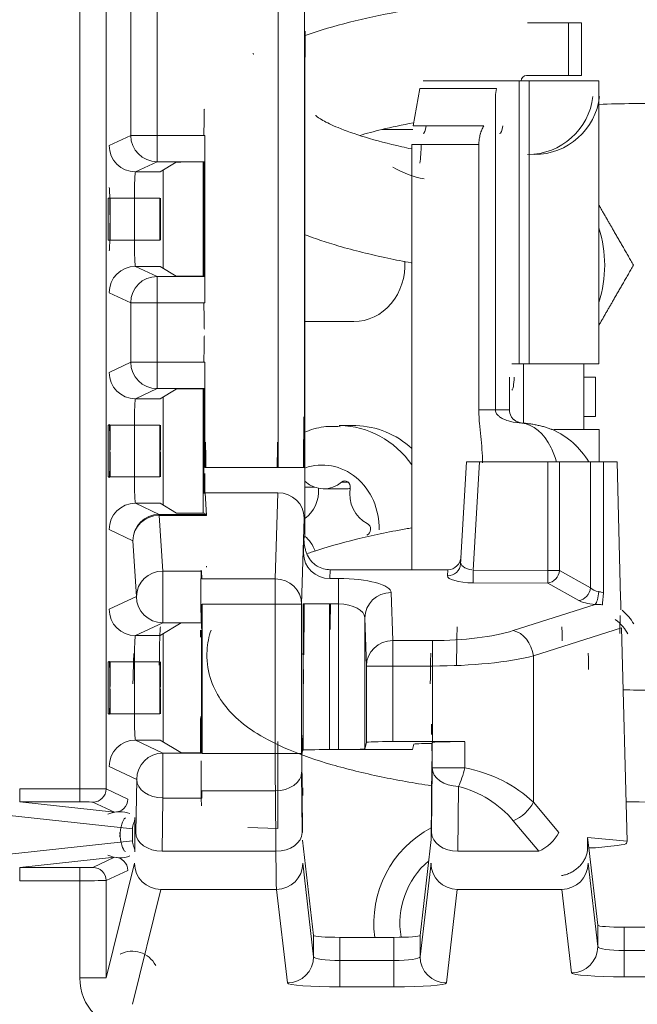
# Model space of a CAD drawing. Units: millimetres. Extents: x -35 to 436, y 6 to 341.
# Drawn here: x 109 to 114, y 178 to 185 of the extents above; entities that cross this region are included whole.
import ezdxf

# ---------------------------------------------------------------- set-up
doc = ezdxf.new("R2010")
doc.units = ezdxf.units.MM
doc.layers.add('1', color=7, linetype='Continuous', true_color=0xffffff)

msp = doc.modelspace()

# ---------------------------------------------------------------- linework, layer by layer
at = {"layer": '1', "color": 155, "linetype": 'Continuous', "lineweight": 13}
for p, q in [((109.7267, 179.3271), (109.7267, 186.6665)), ((109.9267, 186.6665), (109.9267, 179.3262)), ((110.1137, 184.2923), (110.1137, 185.4506)), ((110.3137, 185.4506), (110.3137, 184.2923)), ((111.2353, 181.7689), (111.2353, 185.4506)), ((111.4353, 185.4506), (111.4353, 181.7689)), ((113.4423, 184.7471), (113.4423, 185.1471)), ((113.0678, 182.5561), (113.0678, 184.7061)), ((113.1422, 182.5561), (113.1422, 184.7061)), ((112.894, 184.6475), (112.3117, 184.6475)), ((112.8862, 184.6029), (112.8862, 182.2061)), ((112.2624, 184.3647), (112.7981, 184.3647)), ((109.9498, 184.2151), (110.1137, 184.2923)), ((110.1137, 184.2923), (110.3137, 184.2923)), ((110.3137, 184.0923), (110.3137, 184.2923)), ((110.3137, 184.2923), (110.6777, 184.2923)), ((112.7611, 184.2233), (112.2522, 184.2233)), ((110.3137, 184.0923), (110.1497, 184.0151)), ((110.6743, 184.0923), (110.3137, 184.0923)), ((110.1424, 183.8151), (109.9424, 183.8151)), ((109.9424, 183.4971), (109.9424, 183.8151)), ((110.1424, 183.8151), (110.1424, 183.4971)), ((110.3353, 183.8151), (110.1424, 183.8151)), ((109.9424, 183.4971), (110.1424, 183.4971)), ((110.1424, 183.4971), (110.3353, 183.4971)), ((110.1497, 183.2971), (110.3137, 183.2199)), ((110.3137, 183.2199), (110.6743, 183.2199)), ((110.3137, 183.0199), (110.3137, 183.2199)), ((110.1137, 183.0199), (109.9498, 183.0971)), ((110.3137, 183.0199), (110.1137, 183.0199)), ((110.1137, 182.5683), (110.1137, 183.0199)), ((110.6777, 183.0199), (110.3137, 183.0199)), ((110.3137, 183.0199), (110.3137, 182.5683)), ((110.1137, 182.5683), (109.9498, 182.4911)), ((110.1137, 182.5683), (110.3137, 182.5683)), ((110.3137, 182.5683), (110.3137, 182.3683)), ((110.3137, 182.5683), (110.6777, 182.5683)), ((113.6478, 182.4561), (113.5588, 182.4561)), ((110.3137, 182.3683), (110.1497, 182.2911)), ((110.6743, 182.3683), (110.3137, 182.3683)), ((112.7611, 182.2061), (112.8862, 182.2061)), ((112.8862, 182.2061), (112.9928, 182.2061)), ((113.5588, 182.1561), (113.6478, 182.1561)), ((109.9424, 182.0911), (110.1424, 182.0911)), ((109.9424, 181.6971), (109.9424, 182.0911)), ((110.1424, 182.0911), (110.1424, 181.6971)), ((110.3353, 182.0911), (110.1424, 182.0911)), ((110.6777, 181.7689), (111.2328, 181.7689)), ((111.2328, 181.7689), (111.2353, 181.7689)), ((111.4353, 181.7689), (111.2353, 181.7689)), ((112.7661, 181.8111), (112.7186, 180.9882)), ((113.2855, 180.9869), (113.2856, 181.8111)), ((113.3751, 181.8111), (113.375, 180.9868)), ((113.6104, 180.8537), (113.6104, 181.8111)), ((113.7095, 181.8111), (113.7095, 180.8165)), ((109.9424, 181.6971), (110.1424, 181.6971)), ((110.1424, 181.6971), (110.3353, 181.6971)), ((111.437, 181.6181), (111.5139, 181.6181)), ((111.7669, 181.6579), (111.7173, 181.6579)), ((111.2328, 181.5767), (110.6803, 181.5767)), ((111.2129, 180.9226), (111.2328, 181.5767)), ((110.1497, 181.4971), (110.3302, 181.4122)), ((110.3302, 181.4122), (110.6898, 181.4122)), ((110.3302, 181.4044), (110.3302, 181.4122)), ((110.6907, 181.4044), (110.3302, 181.4044)), ((110.3302, 181.4044), (110.3574, 180.981)), ((111.4327, 181.3846), (111.4129, 180.7304)), ((109.9498, 181.2971), (110.1302, 181.2122)), ((110.1575, 180.7889), (110.1302, 181.2122)), ((111.6296, 180.9922), (111.6274, 180.9247)), ((112.5222, 180.9451), (112.5249, 180.9922)), ((110.3574, 180.5889), (110.3574, 180.981)), ((110.3574, 180.981), (110.6517, 180.981)), ((110.6552, 180.9226), (111.2129, 180.9226)), ((111.2129, 180.7304), (111.2129, 180.9226)), ((111.6274, 180.9247), (111.6941, 180.9247)), ((111.6941, 180.7316), (111.6941, 180.9247)), ((112.7186, 180.9882), (113.2855, 180.9869)), ((113.375, 180.9868), (113.6104, 180.8537)), ((113.2846, 180.8902), (112.7177, 180.8916)), ((113.52, 180.7571), (113.2846, 180.8902)), ((109.9498, 180.6911), (110.1575, 180.7889)), ((112.0941, 180.8185), (112.106, 180.4531)), ((111.2129, 180.7304), (110.6577, 180.7304)), ((111.4129, 180.7304), (111.2129, 180.7304)), ((111.2129, 179.5941), (111.2129, 180.7304)), ((111.4129, 180.7304), (111.4129, 179.5941)), ((111.4248, 180.7316), (111.6248, 180.7316)), ((111.4248, 179.6214), (111.4248, 180.7316)), ((113.0223, 180.5297), (113.6452, 180.7286)), ((111.8941, 180.6253), (111.8941, 179.6318)), ((111.906, 180.26), (111.8941, 180.6253)), ((110.3574, 180.5889), (110.1497, 180.4911)), ((110.6507, 180.5889), (110.3574, 180.5889)), ((113.8461, 180.5507), (113.1755, 180.3365)), ((112.106, 180.26), (112.106, 180.4531)), ((112.106, 180.4531), (112.4095, 180.4531)), ((112.4095, 180.26), (112.4095, 180.4531)), ((113.1755, 180.3365), (113.1755, 179.2255)), ((110.1424, 180.2911), (109.9424, 180.2911)), ((109.9424, 180.2911), (109.9424, 179.8971)), ((110.1424, 180.2911), (110.1424, 179.8971)), ((110.3353, 180.2911), (110.1424, 180.2911)), ((112.106, 180.26), (111.906, 180.26)), ((111.906, 179.6794), (111.906, 180.26)), ((112.106, 180.26), (112.106, 179.6863)), ((112.4095, 180.26), (112.106, 180.26)), ((112.4095, 179.6863), (112.4095, 180.26)), ((109.9424, 179.8971), (110.1424, 179.8971)), ((110.1424, 179.8971), (110.3353, 179.8971)), ((110.1497, 179.6971), (110.3591, 179.5986)), ((112.4058, 179.4868), (112.4058, 179.6785)), ((112.6548, 179.6852), (112.6548, 179.4868)), ((110.3591, 179.5986), (110.6523, 179.5986)), ((110.3591, 179.5986), (110.3591, 179.2571)), ((110.6577, 179.5941), (111.2129, 179.5941)), ((111.4129, 179.5941), (111.2129, 179.5941)), ((111.4129, 179.5941), (111.4147, 179.5941)), ((110.1591, 179.3986), (109.9498, 179.4971)), ((111.4134, 179.4527), (111.4174, 178.9942)), ((112.4015, 178.9942), (112.4058, 179.4868)), ((112.4058, 179.4868), (112.6548, 179.4868)), ((110.1516, 178.9942), (110.1591, 179.3986)), ((112.6058, 179.3454), (112.6015, 178.8528)), ((109.2694, 179.3271), (109.2694, 179.2271)), ((109.2694, 179.3271), (109.7267, 179.3271)), ((109.7267, 179.3271), (109.7267, 179.2271)), ((109.9267, 179.3262), (110.0912, 179.2488)), ((111.2134, 179.3113), (110.6557, 179.3113)), ((111.2175, 178.8528), (111.2134, 179.3113)), ((109.7267, 179.2271), (109.2694, 179.2271)), ((109.9912, 179.1488), (109.8267, 179.2262)), ((110.3591, 179.2571), (110.3516, 178.8528)), ((110.6547, 179.2571), (110.3591, 179.2571)), ((113.1755, 179.2255), (113.3695, 178.9942)), ((110.1267, 179.0233), (109.1686, 179.1272)), ((113.2163, 178.8528), (113.0223, 179.0841)), ((109.1686, 178.8287), (110.1267, 178.9326)), ((110.3516, 178.8528), (111.2175, 178.8528)), ((112.6015, 178.8528), (113.2163, 178.8528)), ((109.8267, 178.7297), (109.9912, 178.8071)), ((109.9267, 177.8906), (110.1422, 178.7622)), ((111.4219, 178.7622), (111.5046, 178.0513)), ((112.3143, 178.0513), (112.3971, 178.7622)), ((113.5912, 178.7622), (113.665, 178.1278)), ((109.2694, 178.6288), (109.2694, 178.7288)), ((109.2694, 178.7288), (109.7267, 178.7288)), ((109.7267, 178.6288), (109.7267, 178.7288)), ((110.0912, 178.7071), (109.9267, 178.6297)), ((109.7267, 178.6288), (109.2694, 178.6288)), ((109.7267, 177.8906), (109.7267, 178.6288)), ((109.9267, 178.6297), (109.9267, 177.8906)), ((110.3422, 178.5627), (110.1263, 177.6894)), ((111.2219, 178.5627), (110.3422, 178.5627)), ((111.3046, 177.8519), (111.2219, 178.5627)), ((112.597, 178.5627), (112.5143, 177.8519)), ((113.3912, 178.5627), (112.597, 178.5627)), ((113.4651, 177.9284), (113.3912, 178.5627)), ((113.665, 178.1278), (113.665, 178.2902)), ((113.865, 178.2753), (113.865, 178.0981)), ((111.5046, 178.0513), (111.5046, 178.2132)), ((111.7046, 178.1983), (111.7046, 178.0216)), ((112.1143, 178.0216), (112.1143, 178.1983)), ((112.3143, 178.2132), (112.3143, 178.0513)), ((113.865, 178.0981), (114.6996, 178.0981)), ((113.865, 177.8986), (113.865, 178.0981)), ((111.7046, 178.0216), (112.1143, 178.0216)), ((111.7046, 178.0216), (111.7046, 177.8222)), ((112.1143, 177.8222), (112.1143, 178.0216)), ((109.7267, 177.8906), (109.9267, 177.8906)), ((114.6996, 177.8986), (113.865, 177.8986)), ((112.1143, 177.8222), (111.7046, 177.8222))]:
    msp.add_line(p, q, dxfattribs=at)
at = {"layer": '1', "color": 155, "linetype": 'Continuous', "lineweight": 18}
for p, q in [((113.1318, 185.1471), (113.1823, 185.1471)), ((113.4423, 185.1471), (113.1823, 185.1471)), ((113.4423, 185.1471), (113.541, 185.1471)), ((113.541, 185.1471), (113.541, 184.7471)), ((111.437, 185.0853), (111.437, 181.2502)), ((113.4423, 184.7471), (113.1223, 184.7471)), ((113.541, 184.7471), (113.4423, 184.7471)), ((112.3364, 184.7061), (112.9186, 184.7061)), ((113.0678, 184.7061), (112.9186, 184.7061)), ((113.0678, 184.7061), (113.1422, 184.7061)), ((113.0823, 184.7071), (113.0823, 184.7061)), ((113.674, 184.7061), (113.1422, 184.7061)), ((113.674, 184.7061), (113.674, 182.5561)), ((112.2624, 184.3647), (112.3117, 184.6475)), ((112.894, 184.6475), (112.8862, 184.6029)), ((110.6777, 183.0199), (110.6777, 184.2923)), ((112.2584, 184.3371), (112.0233, 184.3371)), ((112.2522, 184.2233), (112.2522, 182.2458)), ((112.7611, 182.2061), (112.7611, 184.2233)), ((110.4597, 184.0888), (110.3382, 184.0151)), ((110.6597, 184.0905), (110.6707, 184.0905)), ((110.6645, 184.0905), (110.6645, 183.2216)), ((110.6743, 184.0923), (110.6707, 184.0905)), ((110.6707, 184.0905), (110.6707, 183.2217)), ((110.1497, 184.0151), (110.3382, 184.0151)), ((110.3598, 183.2839), (110.3598, 184.0282)), ((110.3353, 183.4971), (110.3353, 183.8151)), ((110.3382, 183.2971), (110.1497, 183.2971)), ((110.3382, 183.2971), (110.4597, 183.2234)), ((110.6597, 183.2217), (110.6707, 183.2217)), ((110.6743, 183.2199), (110.6707, 183.2217)), ((111.437, 182.8771), (111.8097, 182.8771)), ((110.6777, 181.7689), (110.6777, 182.5683)), ((113.0678, 182.5561), (113.0109, 182.5561)), ((113.0678, 182.5561), (113.1422, 182.5561)), ((113.1, 182.1052), (113.1, 182.5561)), ((113.674, 182.5561), (113.1422, 182.5561)), ((112.9932, 182.4561), (112.9932, 182.2061)), ((113.6478, 182.2061), (113.6478, 182.4561)), ((110.4597, 182.3648), (110.3382, 182.2911)), ((110.6597, 182.3665), (110.6707, 182.3665)), ((110.6645, 182.3665), (110.6645, 181.4211)), ((110.6707, 182.3665), (110.6743, 182.3683)), ((110.6707, 182.3665), (110.6707, 181.572)), ((110.1497, 182.2911), (110.3382, 182.2911)), ((110.3598, 181.4841), (110.3598, 182.3041)), ((113.6478, 182.1561), (113.6478, 182.2061)), ((110.3353, 181.6971), (110.3353, 182.0911)), ((111.8097, 182.0871), (111.6978, 182.0871)), ((112.2522, 181.9664), (112.2522, 180.9922)), ((113.497, 181.9371), (113.5007, 181.9371)), ((112.622, 181.036), (112.6668, 181.8111)), ((112.6668, 181.8111), (112.7661, 181.8111)), ((113.2856, 181.8111), (112.7661, 181.8111)), ((113.2856, 181.8111), (113.3751, 181.8111)), ((113.3751, 181.8111), (113.6104, 181.8111)), ((113.6104, 181.8111), (113.7095, 181.8111)), ((113.7095, 181.8111), (113.8115, 181.8111)), ((113.8385, 180.7769), (113.8115, 181.8111)), ((111.5806, 181.6069), (111.7525, 181.6069)), ((110.6907, 181.4044), (110.6803, 181.5767)), ((110.3382, 181.4971), (110.1497, 181.4971)), ((110.3382, 181.4971), (110.4617, 181.4222)), ((110.6719, 181.4211), (110.5626, 181.4211)), ((110.6719, 181.4211), (110.6898, 181.4122)), ((111.4274, 181.1179), (111.4309, 181.2258)), ((111.437, 181.2502), (111.4309, 181.2258)), ((111.6296, 180.9922), (112.5249, 180.9922)), ((110.6517, 180.981), (110.6552, 180.9226)), ((110.6577, 179.5941), (110.6577, 180.7304)), ((110.4977, 180.5879), (110.3382, 180.4911)), ((110.5979, 180.5888), (110.6506, 180.5888)), ((110.6506, 180.5888), (110.6507, 180.5889)), ((113.8461, 180.5507), (113.8877, 178.93)), ((110.1497, 180.4911), (110.3382, 180.4911)), ((110.3598, 179.684), (110.3598, 180.5043)), ((110.6507, 179.6011), (110.6507, 180.5335)), ((110.3353, 179.8971), (110.3353, 180.2911)), ((110.3382, 179.6971), (110.1497, 179.6971)), ((110.3382, 179.6971), (110.4955, 179.6017)), ((111.2324, 179.6861), (111.2324, 179.0261)), ((111.906, 179.6794), (111.8941, 179.6318)), ((112.106, 179.6863), (112.4077, 179.6863)), ((112.266, 179.6654), (112.2558, 179.6248)), ((112.4058, 179.6785), (112.4041, 179.672)), ((112.4041, 179.6151), (112.4041, 179.672)), ((110.6507, 179.6011), (110.6509, 179.601)), ((110.6508, 179.5993), (110.6509, 179.601)), ((110.6508, 179.5993), (110.6523, 179.5986)), ((111.4146, 179.601), (111.4248, 179.6214)), ((111.4146, 179.601), (111.4147, 179.5941)), ((111.4147, 179.5941), (111.4199, 178.994)), ((111.6941, 179.6248), (111.6248, 179.6248)), ((112.2558, 179.6248), (111.6941, 179.6248)), ((112.3985, 178.9416), (112.4037, 179.5355)), ((110.6547, 179.2571), (110.6557, 179.3113)), ((109.2694, 179.2271), (109.9912, 179.1488)), ((110.1456, 179.1084), (110.1456, 178.8475)), ((110.1267, 179.0233), (110.1267, 178.9326)), ((111.2324, 179.0261), (111.0044, 179.034)), ((111.421, 178.936), (111.5046, 178.2132)), ((112.3143, 178.2132), (112.3985, 178.9416)), ((113.597, 178.8786), (113.588, 178.9569)), ((113.588, 178.9569), (113.588, 178.8867)), ((113.8877, 178.93), (113.588, 178.9569)), ((113.6473, 178.8786), (113.8124, 178.8965)), ((113.8877, 178.93), (113.8843, 178.9133)), ((113.665, 178.2902), (113.597, 178.8786)), ((113.597, 178.8786), (113.6473, 178.8786)), ((109.9912, 178.8071), (109.2694, 178.7288)), ((114.6996, 178.2753), (113.865, 178.2753)), ((111.7046, 178.1983), (112.1143, 178.1983))]:
    msp.add_line(p, q, dxfattribs=at)
for centre, radius, start, end in [((112.7823, 183.3061), 0.9353, 342.41794, 17.57982), ((112.7823, 178.3061), 0.82, 117.85066, 187.55566)]:
    msp.add_arc(centre, radius, start, end, dxfattribs=at)
at = {"layer": '1', "color": 155, "linetype": 'Continuous', "lineweight": 13}
for centre, radius, start, end in [((112.4095, 178.5698), 0.8, 40, 75.79575), ((112.7823, 178.3061), 0.6219, 130.33255, 189.92945)]:
    msp.add_arc(centre, radius, start, end, dxfattribs=at)
at = {"layer": '1', "color": 155, "linetype": 'Continuous', "lineweight": 18}
for centre, major_axis, ratio, start_param, end_param in [((111.4388, 185.0853), (0, 0.2), 0.008727, 3.232241, 4.712389), ((111.5661, 185.11), (0, 0.633), 0.866047, 1.88011, 1.898177), ((113.1223, 184.7071), (0, 0.04), 0.999914, 0, 1.570781), ((113.1318, 184.6471), (0, 0.5), 0.999914, 3.141593, 4.594038), ((113.1823, 184.6471), (0, 0.5), 0.999914, 3.141593, 4.594038), ((110.6742, 184.2923), (0, 0.2), 0.017455, 0.008727, 1.570796), ((112.3364, 184.5061), (0, 0.2), 0.174246, 3.141593, 3.926994), ((112.9186, 184.5061), (0, 0.2), 0.174246, 3.141593, 3.926991), ((112.2871, 184.2233), (0, 0.2), 0.174246, 3.926994, 4.712389), ((110.6597, 184.0888), (0.2, 0), 0.008727, 1.570796, 3.127201), ((112.2953, 184.5532), (-0.4752, 0.4752), 0.770822, 1.907852, 2.310365), ((110.3382, 183.8151), (0, 0.2), 0.014393, 3.150319, 4.712389), ((110.3382, 183.4971), (0, 0.2), 0.014393, 4.712389, 6.274459), ((111.8097, 183.3071), (0, -0.43), 0.902958, 0, 1.639029), ((110.6597, 183.2234), (0.2, 0), 0.008727, 3.155984, 4.712389), ((110.6742, 183.0199), (0, 0.2), 0.017455, 1.570796, 3.132866), ((110.6742, 182.5683), (0, 0.2), 0.017455, 0.008727, 1.570796), ((113.5544, 182.3071), (0, 0.37), 0.013115, 4.712389, 5.450762), ((113.0109, 182.4561), (0, 0.1), 0.176464, 3.141593, 4.712389), ((113.6482, 182.4561), (0, 0.1), 0.004392, 3.141593, 4.712389), ((110.6597, 182.3648), (0.2, 0), 0.008727, 1.570796, 3.127201), ((113.5544, 182.3071), (0, 0.37), 0.013115, 3.96685, 4.712389), ((113.0949, 182.2061), (0.1016, 0), 0.984051, 3.141593, 3.665191), ((113.6482, 182.1561), (0, 0.1), 0.004392, 4.712389, 6.283185), ((109.9498, 182.0911), (0, 0.4), 0.018541, 3.150319, 4.712389), ((110.3382, 182.0911), (0, 0.2), 0.014393, 3.150319, 4.712389), ((111.8097, 181.3071), (0, -0.78), 0.902958, 3.118196, 3.14166), ((111.8097, 181.3071), (0, -0.78), 0.902958, 2.462093, 3.118195), ((113.0787, 181.5069), (-0.5346, -0.2724), 0.999953, 3.201872, 3.826619), ((113.6774, 182.2061), (0, -0.6943), 0.004392, 4.930139, 5.317618), ((110.6812, 181.7689), (0, 0.2), 0.017455, 4.712389, 6.002714), ((110.3382, 181.6971), (0, 0.2), 0.014393, 4.712389, 6.274459), ((110.6742, 181.572), (0, 0.2), 0.017455, 4.712389, 5.567097), ((111.7421, 181.6218), (0, 0.0454), 0.902958, 4.539064, 6.933316), ((111.3168, 181.5931), (0, -0.25), 0.902958, 0.561916, 1.640785), ((111.5806, 181.8569), (0, -0.25), 0.902958, 5.612732, 6.933316), ((111.7525, 181.8569), (0, -0.25), 0.902958, 6.283176, 6.412801), ((112.0048, 181.5709), (0, -0.25), 0.902958, 4.539064, 5.860066), ((111.8941, 181.2987), (0, 0.0485), 0.902958, 3.517918, 5.860066), ((111.3051, 181.0433), (0, -0.25), 0.902958, 1.942343, 2.522185), ((112.5253, 181.0957), (0.006, 0.1034), 0.965818, 3.197304, 4.712389), ((110.6507, 180.7889), (0, 0.2), 0.017455, 0.008727, 2.861122), ((110.6897, 181.2122), (0, 0.2), 0.017455, 2.861122, 3.132866), ((111.6301, 181.1993), (0.0067, 0.207), 0.965892, 2.656819, 3.173041), ((110.6542, 180.7304), (0, 0.2), 0.017455, 1.570796, 2.861122), ((113.8396, 180.5975), (0.0065, 0.2079), 0.024913, 1.342707, 2.01453), ((110.6473, 180.5335), (0, 0.2), 0.017455, 1.570796, 1.85109), ((111.4224, 179.5599), (0, 0.8), 0.008727, 5.497787, 6.208347), ((110.3382, 180.2911), (0, 0.2), 0.014393, 3.150319, 4.712389), ((110.3382, 179.8971), (0, 0.2), 0.014393, 4.712389, 6.274459), ((110.6507, 179.5941), (0, 0.4), 0.017455, 0.785398, 1.570796), ((112.4025, 179.677), (0, 0.2), 0.008727, 0.785398, 1.256452), ((111.4147, 179.5941), (0, 0.2), 0.008727, 4.712389, 5.497787), ((112.106, 179.6793), (-0.2, 0), 0.034921, 4.712389, 6.274458), ((112.466, 179.6653), (-0.2, 0), 0.034921, 5.026733, 6.274458), ((112.6058, 179.6785), (-0.2, 0), 0.034921, 4.464478, 6.274458), ((112.4095, 179.6514), (-1, 0), 0.034921, 4.464478, 4.712389), ((110.6955, 179.6017), (0.2, 0), 0.012233, 3.161771, 4.487394), ((111.6248, 179.6213), (-0.2, 0), 0.017455, 4.712389, 6.274459), ((111.6941, 179.6318), (-0.2, 0), 0.034921, 1.570796, 3.132866), ((110.6523, 179.3986), (0, 0.2), 0.017455, 0.785398, 3.132866), ((111.4212, 179.1354), (0, 0.2), 0.008727, 5.497787, 6.207843), ((110.227, 179.0232), (0.0997, -0.0108), 0.996741, 2.8143, 3.249286), ((110.227, 178.9327), (-0.0997, -0.0108), 0.996741, 6.175492, 6.610478), ((113.4842, 178.9138), (0.4001, 0.0001), 0.075515, 5.674226, 6.267715), ((113.865, 178.2904), (0.2, 0), 0.075481, 3.150319, 4.712389), ((111.7046, 178.2134), (0.2, 0), 0.075481, 3.150319, 4.712389), ((112.1143, 178.2134), (0.2, 0), 0.075481, 4.712389, 6.274459)]:
    msp.add_ellipse(centre, major_axis=major_axis, ratio=ratio, start_param=start_param, end_param=end_param, dxfattribs=at)
at = {"layer": '1', "color": 155, "linetype": 'Continuous', "lineweight": 13}
for centre, major_axis, ratio, start_param, end_param in [((110.3137, 184.2923), (0.0852, -0.181), 0.99979, 4.272552, 5.843186), ((110.1497, 184.2151), (0.0852, -0.181), 0.99979, 4.272552, 5.843186), ((109.9498, 183.4971), (0, 0.4), 0.018541, 4.712389, 6.274459), ((109.9498, 183.8151), (0, 0.4), 0.018541, 3.150319, 4.712389), ((110.1497, 183.0971), (-0.0852, -0.181), 0.99979, 3.581592, 5.152226), ((110.3137, 183.0199), (-0.0852, -0.181), 0.99979, 3.581592, 5.152226), ((110.3137, 182.5683), (-0.0852, 0.181), 0.99979, 1.130959, 2.701593), ((110.1497, 182.4911), (-0.0852, 0.181), 0.99979, 1.130959, 2.701593), ((111.4318, 181.7689), (0, 0.4), 0.008727, 0.280471, 1.570796), ((109.9498, 181.6971), (0, 0.4), 0.018541, 4.712389, 6.274459), ((111.6978, 181.3071), (0, 0.78), 0.902958, 5.377099, 6.274123), ((111.2318, 181.7689), (0, 0.2), 0.017454, 0.280471, 1.570796), ((111.569, 181.3071), (0, -0.4803), 0.902958, 1.5474, 3.45101), ((111.2328, 181.3846), (0.1999, -0.0061), 0.960891, 0.031517, 1.599898), ((110.1497, 181.2971), (-0.0852, -0.181), 0.99979, 3.581592, 5.152226), ((110.3302, 181.2122), (-0.0852, -0.181), 0.99979, 3.581592, 5.152226), ((110.3302, 181.2122), (0.1996, 0.0128), 0.960773, 1.509036, 3.074701), ((111.6274, 181.1179), (-0.1999, 0.0065), 0.965892, 0.033706, 1.602244), ((112.5222, 181.0417), (-0.0998, 0.0058), 0.965818, 1.626508, 3.141593), ((112.7225, 181.0417), (-0.1004, 0.0103), 0.52616, 6.198776, 7.760874), ((110.3574, 180.7889), (-0.1996, -0.0128), 0.960773, 4.650629, 6.216293), ((111.2129, 180.7304), (0.1999, -0.0061), 0.960891, 0.031517, 1.599898), ((111.6941, 180.8176), (0.4, 0), 0.267949, 0.008727, 1.570796), ((112.7225, 180.9451), (-0.2004, 0.0009), 0.267381, 6.266557, 7.828656), ((112.7177, 180.9882), (-0.0002, -0.1), 0.008726, 0.26181, 1.571067), ((113.2846, 180.9868), (-0.0002, -0.1), 0.008726, 0.26181, 1.571067), ((113.2846, 180.9868), (-0.0492, -0.087), 0.878295, 0.572016, 2.031753), ((113.2847, 180.9868), (0.1, 0), 0.000252, 0.442611, 1.56207), ((113.52, 180.8537), (-0.0492, -0.087), 0.878295, 0.572016, 2.031753), ((113.7007, 180.8767), (0.1, 0), 0.535898, 3.58411, 4.430736), ((110.3574, 180.7889), (0.0852, -0.181), 0.99979, 4.272552, 5.843186), ((112.0941, 180.6253), (-0.1999, -0.0065), 0.965892, 4.680941, 6.249479), ((113.6452, 180.8252), (-0.0077, -0.0997), 0.277177, 0.272742, 1.592282), ((113.7182, 180.8165), (-0.014, -0.099), 0.086307, 4.724571, 5.892058), ((110.1497, 180.6911), (0.0852, -0.181), 0.99979, 4.272552, 5.843186), ((111.4283, 180.7316), (0, 0.4), 0.008727, 3.403392, 4.712389), ((111.6283, 180.7316), (0, 0.2), 0.017454, 3.403392, 4.712389), ((111.6941, 180.6244), (0.2, 0), 0.535898, 0.008727, 1.570796), ((113.7007, 180.7801), (0.2, 0), 0.267949, 3.58411, 4.430736), ((113.5539, 180.5091), (-0.4141, 0.1215), 0.694895, 3.772384, 4.134284), ((110.3411, 179.5599), (0, 1), 0.014833, 0.074839, 0.785398), ((112.5965, 179.5599), (0, 1), 0.006981, 0.074839, 0.785398), ((113.3917, 179.5599), (0, 1), 0.006981, 5.815881, 6.208347), ((113.5626, 180.5091), (-0.3415, 0.1025), 0.560763, 3.609287, 4.131323), ((112.4095, 180.6675), (0.8, 0), 0.267949, 4.712389, 5.585054), ((113.0223, 180.3365), (0.0608, -0.1905), 0.7504, 1.335606, 2.73926), ((112.106, 180.26), (-0.1999, -0.0065), 0.965892, 4.680941, 6.249479), ((110.1411, 179.5599), (0, 0.8), 0.018541, 0.074839, 0.785398), ((112.3965, 179.5599), (0, 0.8), 0.008727, 0.074839, 0.785398), ((112.4095, 180.4743), (1, 0), 0.214359, 4.712389, 5.585054), ((113.5917, 179.5599), (0, 0.8), 0.008727, 5.712467, 6.208347), ((109.9498, 179.8971), (0, 0.4), 0.018541, 4.712389, 6.274459), ((109.9498, 180.2911), (0, 0.4), 0.018541, 3.150319, 4.712389), ((110.1497, 179.4971), (-0.0852, -0.181), 0.99979, 3.581592, 5.152226), ((110.3591, 179.3986), (-0.0852, -0.181), 0.99979, 3.581592, 5.152226), ((111.2134, 179.4527), (0.2, 0.0017), 0.707093, 4.706218, 6.270844), ((112.6058, 179.4868), (0.2, -0.0017), 0.707093, 3.153934, 4.71856), ((112.6058, 179.4868), (-0.0491, -0.1939), 0.23831, 0.815522, 1.631044), ((112.4095, 178.7113), (1, 0), 0.8, 0.698132, 1.322885), ((110.3591, 179.3986), (-0.2, 0.0037), 0.707046, 0.026217, 1.583905), ((109.7267, 179.3262), (0.2, 0), 0.004363, 0.018539, 1.570796), ((109.8267, 179.3262), (-0.0426, -0.0905), 0.99979, 0.439999, 2.010634), ((109.7267, 179.2262), (0.1, 0), 0.008727, 0.018539, 1.570796), ((109.9912, 179.2488), (-0.0426, -0.0905), 0.99979, 0.439999, 2.010634), ((113.0223, 179.2255), (-0.1532, -0.1286), 0.60812, 1.098964, 2.197927), ((109.9912, 179.0488), (0.1576, 0.0443), 0.596319, 0.601719, 1.73683), ((110.0912, 178.9071), (-0.0092, 0.202), 0.29402, 0.153817, 1.284711), ((110.0912, 179.0488), (0.0092, 0.202), 0.29402, 1.856882, 2.987775), ((110.3516, 178.9942), (-0.2, 0.0037), 0.707046, 0.026217, 1.583905), ((111.2175, 178.9942), (0.2, 0.0017), 0.707093, 4.706218, 6.270844), ((112.6015, 178.9942), (0.2, -0.0017), 0.707093, 3.153934, 4.71856), ((113.2163, 178.9942), (-0.1532, -0.1286), 0.60812, 1.098964, 2.197927), ((109.9912, 178.9071), (-0.1576, 0.0443), 0.596319, 1.404763, 2.539873), ((109.9912, 178.7071), (-0.0426, 0.0905), 0.99979, 4.272552, 5.843186), ((110.3422, 178.7622), (-0.1942, 0.048), 0.997031, 0.243114, 1.812524), ((111.2219, 178.7622), (0.1987, 0.0231), 0.997163, 4.596845, 6.166988), ((112.597, 178.7622), (0.1987, -0.0231), 0.997163, 3.25779, 4.827933), ((113.3912, 178.7622), (-0.1987, -0.0231), 0.997163, 1.455252, 3.025396), ((109.7267, 178.7297), (0.1, 0), 0.008727, 4.712389, 6.264646), ((109.8267, 178.6297), (-0.0426, 0.0905), 0.99979, 4.272552, 5.843186), ((109.7267, 178.6297), (0.2, 0), 0.004363, 4.712389, 6.264646), ((110.1268, 177.8911), (-0.0484, 0.1959), 0.991153, 4.955503, 6.524913), ((113.4651, 178.1278), (0.1987, 0.0231), 0.997163, 4.596845, 6.166988), ((113.865, 178.1281), (0.2, 0), 0.149957, 3.150319, 4.712389), ((111.3046, 178.0513), (-0.1987, -0.0231), 0.997163, 1.455252, 3.025396), ((111.7046, 178.0516), (0.2, 0), 0.149957, 3.150319, 4.712389), ((112.1143, 178.0516), (0.2, 0), 0.149957, 4.712389, 6.274459), ((112.5143, 178.0513), (-0.1987, 0.0231), 0.997163, 0.116197, 1.686341), ((113.865, 177.9286), (0.4, 0), 0.074979, 3.150319, 4.712389), ((110.1268, 177.8911), (0.0963, 0.3895), 0.997031, 1.81391, 3.319297), ((111.7046, 177.8521), (0.4, 0), 0.074979, 3.150319, 4.712389), ((112.1143, 177.8521), (0.4, 0), 0.074979, 4.712389, 6.274459)]:
    msp.add_ellipse(centre, major_axis=major_axis, ratio=ratio, start_param=start_param, end_param=end_param, dxfattribs=at)
at = {"layer": '1', "color": 155, "linetype": 'Continuous', "lineweight": 18}
for points, knots in [([(112.7337, 185.3152), (112.689, 185.3103), (112.5002, 185.2884), (112.1831, 185.2415), (111.8106, 185.1647), (111.5717, 185.0965), (111.4526, 185.0545), (111.4331, 185.0474)], [0, 0, 0, 0, 0.086084, 0.367129, 0.651472, 0.941783, 1, 1, 1, 1]), ([(113.6726, 184.5282), (113.7589, 184.531), (113.9969, 184.5362), (114.3906, 184.534), (114.71, 184.5211), (114.8749, 184.5112), (114.8914, 184.5101)], [0, 0, 0, 0, 0.214647, 0.58649, 0.958669, 1, 1, 1, 1]), ([(112.2476, 184.1898), (112.2228, 184.1951), (112.0948, 184.2231), (111.8901, 184.2769), (111.6902, 184.3478), (111.5684, 184.4074), (111.5241, 184.4388), (111.519, 184.4443), (111.519, 184.4443)], [0, 0, 0, 0, 0.057978, 0.304408, 0.543632, 0.743285, 0.923256, 1, 1, 1, 1]), ([(111.8547, 184.2918), (111.9064, 184.3073), (112.0319, 184.341), (112.1779, 184.3722), (112.2633, 184.3884)], [0, 0, 0, 0, 0.450942, 1, 1, 1, 1]), ([(112.7981, 184.3647), (112.7929, 184.3555), (112.7879, 184.3455), (112.7812, 184.3295), (112.7791, 184.3239), (112.7761, 184.3153), (112.7751, 184.3124), (112.7733, 184.3064), (112.7724, 184.3034), (112.7682, 184.2883), (112.7656, 184.2759), (112.7634, 184.2597), (112.763, 184.2565), (112.7623, 184.2499), (112.762, 184.2466), (112.7614, 184.2366), (112.7611, 184.23), (112.7611, 184.2233)], [0, 0, 0, 0, 0.25, 0.25, 0.375, 0.375, 0.4375, 0.4375, 0.5, 0.5, 0.75, 0.75, 0.8125, 0.8125, 0.875, 0.875, 1, 1, 1, 1]), ([(111.4314, 183.5395), (111.5135, 183.5081), (111.7097, 183.4431), (111.9902, 183.3736), (112.1863, 183.3347), (112.2467, 183.3236)], [0, 0, 0, 0, 0.362887, 0.808467, 1, 1, 1, 1]), ([(112.2522, 182.2458), (112.2522, 182.2225), (112.2517, 182.1992), (112.251, 182.1643), (112.2507, 182.1527), (112.2503, 182.1294), (112.2502, 182.1178), (112.2502, 182.0945), (112.2503, 182.0828), (112.2507, 182.0595), (112.251, 182.0479), (112.2517, 182.013), (112.2522, 181.9897), (112.2522, 181.9664)], [0, 0, 0, 0, 0.25, 0.25, 0.375, 0.375, 0.5, 0.5, 0.625, 0.625, 0.75, 0.75, 1, 1, 1, 1]), ([(112.7891, 181.8043), (112.7891, 181.838), (112.7873, 181.8715), (112.782, 181.9384), (112.7784, 181.9718), (112.7713, 182.0386), (112.7678, 182.072), (112.764, 182.1222), (112.7629, 182.1389), (112.7615, 182.1725), (112.7611, 182.1893), (112.7611, 182.2061)], [0, 0, 0, 0, 0.25, 0.25, 0.5, 0.5, 0.75, 0.75, 0.875, 0.875, 1, 1, 1, 1]), ([(113.0884, 182.1065), (113.08, 182.1072), (113.072, 182.1089), (113.0622, 182.112), (113.0603, 182.1127), (113.0564, 182.1142), (113.0545, 182.115), (113.0489, 182.1175), (113.0452, 182.1194), (113.0382, 182.1236), (113.0348, 182.1259), (113.03, 182.1297), (113.0284, 182.131), (113.0252, 182.1337), (113.0237, 182.1351), (113.0192, 182.1394), (113.0165, 182.1425), (113.0113, 182.149), (113.009, 182.1525), (113.0069, 182.1561)], [0, 0, 0, 0, 0.25, 0.25, 0.3125, 0.3125, 0.375, 0.375, 0.5, 0.5, 0.625, 0.625, 0.6875, 0.6875, 0.75, 0.75, 0.875, 0.875, 1, 1, 1, 1]), ([(111.7052, 182.0779), (111.6632, 182.0824), (111.5714, 182.0826), (111.4816, 182.0561), (111.4339, 182.0358)], [0, 0, 0, 0, 0.44618, 1, 1, 1, 1]), ([(113.3203, 182.0561), (113.3202, 182.0561), (113.3198, 182.0563), (113.3187, 182.0567), (113.3183, 182.0568), (113.3174, 182.0572), (113.3168, 182.0574), (113.315, 182.0581), (113.3136, 182.0586), (113.3105, 182.0598), (113.3088, 182.0604), (113.3033, 182.0624), (113.2993, 182.0638), (113.2906, 182.0668), (113.286, 182.0684), (113.2766, 182.0715), (113.2718, 182.073), (113.2619, 182.076), (113.2569, 182.0775), (113.2467, 182.0804), (113.2415, 182.0818), (113.231, 182.0845), (113.2257, 182.0858), (113.2098, 182.0896), (113.1991, 182.0918), (113.1776, 182.0959), (113.1667, 182.0977), (113.1449, 182.1008), (113.1339, 182.1022), (113.1173, 182.1039), (113.1118, 182.1045), (113.1007, 182.1054), (113.0952, 182.1059), (113.0896, 182.1064)], [0, 0, 0, 0, 0.03125, 0.03125, 0.046875, 0.046875, 0.0625, 0.0625, 0.09375, 0.09375, 0.125, 0.125, 0.1875, 0.1875, 0.25, 0.25, 0.3125, 0.3125, 0.375, 0.375, 0.4375, 0.4375, 0.5, 0.5, 0.625, 0.625, 0.75, 0.75, 0.875, 0.875, 0.9375, 0.9375, 1, 1, 1, 1]), ([(113.3298, 182.0561), (113.33, 182.0561), (113.3306, 182.0561), (113.3319, 182.0561), (113.3325, 182.0561), (113.3337, 182.0561), (113.3343, 182.0561), (113.338, 182.0561), (113.3419, 182.0561), (113.3485, 182.0561), (113.3509, 182.0561), (113.3557, 182.0561), (113.3582, 182.0561), (113.3658, 182.0561), (113.3712, 182.0561), (113.3821, 182.0561), (113.3876, 182.0561), (113.3989, 182.0561), (113.4046, 182.0561), (113.4217, 182.0561), (113.4331, 182.0561), (113.4557, 182.0561), (113.4669, 182.0561), (113.4832, 182.0561), (113.4913, 182.0561), (113.5006, 182.0561), (113.5052, 182.0561), (113.5071, 182.0561), (113.5081, 182.0561), (113.5084, 182.0561), (113.509, 182.0561), (113.5296, 182.0561), (113.5487, 182.0561), (113.5829, 182.0561), (113.5983, 182.0561), (113.6185, 182.0561), (113.6248, 182.0561), (113.6334, 182.0561), (113.6362, 182.0561), (113.6415, 182.0561), (113.644, 182.0561), (113.6557, 182.0561), (113.6628, 182.0561), (113.6722, 182.0561), (113.6746, 182.0561), (113.6744, 182.0561)], [0, 0, 0, 0, 0.015625, 0.015625, 0.023438, 0.023438, 0.03125, 0.03125, 0.0625, 0.0625, 0.078125, 0.078125, 0.09375, 0.09375, 0.125, 0.125, 0.15625, 0.15625, 0.1875, 0.1875, 0.25, 0.25, 0.3125, 0.3125, 0.34375, 0.359375, 0.367188, 0.371094, 0.371094, 0.373047, 0.373047, 0.375, 0.5, 0.5, 0.625, 0.625, 0.6875, 0.6875, 0.71875, 0.71875, 0.75, 0.75, 0.875, 0.875, 1, 1, 1, 1]), ([(110.5626, 181.4211), (110.5589, 181.4211), (110.5551, 181.4211), (110.5478, 181.4211), (110.5442, 181.4211), (110.5371, 181.4211), (110.5337, 181.4211), (110.5288, 181.4212), (110.5271, 181.4212), (110.5239, 181.4212), (110.5223, 181.4212), (110.5146, 181.4212), (110.5089, 181.4213), (110.5011, 181.4213), (110.4986, 181.4214), (110.4937, 181.4214), (110.4915, 181.4214), (110.485, 181.4215), (110.4812, 181.4216), (110.4762, 181.4217), (110.4746, 181.4217), (110.4718, 181.4218), (110.4704, 181.4218), (110.4669, 181.4219), (110.4651, 181.4219), (110.4625, 181.4221), (110.4618, 181.4221), (110.4617, 181.4222)], [0, 0, 0, 0, 0.0625, 0.0625, 0.125, 0.125, 0.1875, 0.1875, 0.21875, 0.21875, 0.25, 0.25, 0.375, 0.375, 0.4375, 0.4375, 0.5, 0.5, 0.625, 0.625, 0.6875, 0.6875, 0.75, 0.75, 0.875, 0.875, 1, 1, 1, 1]), ([(112.2501, 181.3099), (112.2348, 181.3073), (112.0864, 181.2812), (111.8194, 181.2254), (111.5835, 181.1581), (111.4679, 181.1181), (111.4535, 181.113)], [0, 0, 0, 0, 0.049953, 0.488505, 0.935624, 1, 1, 1, 1]), ([(111.5309, 181.0192), (111.5263, 181.0219), (111.5218, 181.0249), (111.5153, 181.0297), (111.5132, 181.0313), (111.5091, 181.0347), (111.5071, 181.0365), (111.5011, 181.0418), (111.4974, 181.0455), (111.4903, 181.0531), (111.487, 181.057), (111.4806, 181.065), (111.4776, 181.0691), (111.4719, 181.0774), (111.4692, 181.0817), (111.4654, 181.0881), (111.4642, 181.0903), (111.4618, 181.0946), (111.4584, 181.1012), (111.4554, 181.1077), (111.4496, 181.121), (111.4464, 181.1299), (111.4408, 181.1479), (111.4385, 181.1571), (111.4357, 181.1709), (111.4349, 181.1755), (111.4335, 181.1848), (111.4329, 181.1894), (111.432, 181.1987), (111.4316, 181.2033), (111.4313, 181.2103), (111.4312, 181.2126), (111.431, 181.2161), (111.431, 181.2178), (111.431, 181.2195), (111.431, 181.2206), (111.431, 181.2212), (111.4309, 181.2217)], [0, 0, 0, 0, 0.0625, 0.0625, 0.09375, 0.09375, 0.125, 0.125, 0.1875, 0.1875, 0.25, 0.25, 0.3125, 0.3125, 0.375, 0.375, 0.40625, 0.40625, 0.4375, 0.5, 0.5, 0.625, 0.625, 0.75, 0.75, 0.8125, 0.8125, 0.875, 0.875, 0.9375, 0.9375, 0.96875, 0.96875, 0.984375, 0.992188, 0.992188, 1, 1, 1, 1]), ([(113.8385, 180.7769), (113.8387, 180.7686), (113.839, 180.7604), (113.8393, 180.7483), (113.8394, 180.7443), (113.8396, 180.7383), (113.8397, 180.7363), (113.8398, 180.7324), (113.8399, 180.7304), (113.8402, 180.7207), (113.8405, 180.7134), (113.8408, 180.703), (113.841, 180.6996), (113.8412, 180.6931), (113.8414, 180.6899), (113.8415, 180.6869)], [0, 0, 0, 0, 0.25, 0.25, 0.375, 0.375, 0.4375, 0.4375, 0.5, 0.5, 0.75, 0.75, 0.875, 0.875, 1, 1, 1, 1]), ([(110.4977, 180.5879), (110.4979, 180.5879), (110.4985, 180.588), (110.5002, 180.5881), (110.5009, 180.5881), (110.5027, 180.5882), (110.5037, 180.5882), (110.5072, 180.5883), (110.5101, 180.5883), (110.5153, 180.5884), (110.5172, 180.5884), (110.5213, 180.5885), (110.5256, 180.5885), (110.5304, 180.5886), (110.5354, 180.5886), (110.5381, 180.5886), (110.5464, 180.5887), (110.5522, 180.5887), (110.5599, 180.5887), (110.5615, 180.5887), (110.5647, 180.5887), (110.5663, 180.5888), (110.5712, 180.5888), (110.5744, 180.5888), (110.5843, 180.5888), (110.5911, 180.5888), (110.5979, 180.5888)], [0, 0, 0, 0, 0.125, 0.125, 0.1875, 0.1875, 0.25, 0.25, 0.375, 0.375, 0.4375, 0.4375, 0.5, 0.5625, 0.5625, 0.625, 0.625, 0.75, 0.75, 0.78125, 0.78125, 0.8125, 0.8125, 0.875, 0.875, 1, 1, 1, 1]), ([(110.7249, 180.5336), (110.7081, 180.4845), (110.6827, 180.3633), (110.7065, 180.1705), (110.7938, 179.9954), (110.9183, 179.8555), (111.086, 179.7323), (111.319, 179.6156), (111.6291, 179.5085), (111.9977, 179.4182), (112.2668, 179.3701), (112.4013, 179.3496)], [0, 0, 0, 0, 0.06836, 0.157788, 0.242231, 0.330326, 0.433642, 0.565327, 0.720008, 0.86646, 1, 1, 1, 1]), ([(114.7076, 180.0854), (114.5942, 180.0809), (114.328, 180.0739), (114.0428, 180.0752), (113.8746, 180.0791), (113.8579, 180.0795)], [0, 0, 0, 0, 0.405357, 0.940939, 1, 1, 1, 1]), ([(113.8798, 179.2288), (114.0139, 179.2258), (114.2835, 179.2237), (114.5522, 179.2293), (114.6853, 179.234)], [0, 0, 0, 0, 0.500323, 1, 1, 1, 1]), ([(110.1456, 179.1084), (110.1456, 179.101), (110.1448, 179.0936), (110.1424, 179.0829), (110.1414, 179.0793), (110.139, 179.0723), (110.1376, 179.0688), (110.1361, 179.0654)], [0, 0, 0, 0, 0.5, 0.5, 0.75, 0.75, 1, 1, 1, 1]), ([(110.1361, 178.8905), (110.1392, 178.8837), (110.1416, 178.8768), (110.1439, 178.866), (110.1445, 178.8624), (110.1454, 178.855), (110.1456, 178.8513), (110.1456, 178.8475)], [0, 0, 0, 0, 0.5, 0.5, 0.75, 0.75, 1, 1, 1, 1]), ([(113.3886, 178.6671), (113.3912, 178.6675), (113.3938, 178.668), (113.3991, 178.669), (113.4017, 178.6696), (113.4095, 178.6713), (113.4198, 178.6741), (113.4301, 178.6775), (113.4403, 178.6813), (113.4454, 178.6834), (113.4603, 178.6902), (113.4699, 178.6954), (113.4839, 178.7041), (113.4907, 178.7086), (113.4974, 178.7136), (113.5018, 178.7169), (113.504, 178.7187), (113.5147, 178.7275), (113.5227, 178.735), (113.5338, 178.7469), (113.5392, 178.7531), (113.5443, 178.7595), (113.5475, 178.7639), (113.5492, 178.7661), (113.557, 178.7773), (113.5625, 178.7864), (113.572, 178.8053), (113.576, 178.8149), (113.5793, 178.8249)], [0, 0, 0, 0, 0.03125, 0.03125, 0.0625, 0.0625, 0.125, 0.1875, 0.1875, 0.25, 0.25, 0.375, 0.375, 0.4375, 0.46875, 0.46875, 0.5, 0.5, 0.625, 0.625, 0.6875, 0.71875, 0.71875, 0.75, 0.75, 0.875, 0.875, 1, 1, 1, 1]), ([(113.5793, 178.8249), (113.5824, 178.8345), (113.5845, 178.8445), (113.5866, 178.8601), (113.5871, 178.8653), (113.5878, 178.876), (113.588, 178.8814), (113.588, 178.8867)], [0, 0, 0, 0, 0.5, 0.5, 0.75, 0.75, 1, 1, 1, 1])]:
    msp.add_open_spline(points, degree=3, knots=knots, dxfattribs=at)
at = {"layer": '1', "color": 155, "linetype": 'Continuous', "lineweight": 13}
for points, degree in [([(110.1424, 183.8151), (110.1424, 183.9234), (110.1457, 184.0142), (110.1497, 184.0151)], 3), ([(110.1497, 183.2971), (110.1457, 183.298), (110.1424, 183.3888), (110.1424, 183.4971)], 3), ([(110.1424, 182.0911), (110.1424, 182.1994), (110.1457, 182.2902), (110.1497, 182.2911)], 3), ([(110.1497, 181.4971), (110.1457, 181.498), (110.1424, 181.5888), (110.1424, 181.6971)], 3), ([(111.6941, 180.7316), (111.6248, 180.7316)], 1), ([(111.6248, 180.7316), (111.6248, 179.6248)], 1), ([(111.6941, 179.6248), (111.6941, 180.7316)], 1), ([(110.1424, 180.2911), (110.1424, 180.3994), (110.1457, 180.4902), (110.1497, 180.4911)], 3), ([(110.1497, 179.6971), (110.1457, 179.698), (110.1424, 179.7888), (110.1424, 179.8971)], 3), ([(111.2134, 179.3113), (111.2133, 179.3853), (111.2131, 179.4894), (111.2129, 179.5941)], 3), ([(111.2219, 178.5627), (111.2204, 178.5804), (111.2189, 178.6853), (111.2175, 178.8528)], 3)]:
    msp.add_open_spline(points, degree=degree, dxfattribs=at)
at = {"layer": '1', "color": 155, "linetype": 'Continuous', "lineweight": 18}
for points, weights in [([(113.674, 183.7618), (113.7961, 183.5501), (113.937, 183.3061)], [1.2354195022, 1.2277571681, 1.14747075852]), ([(113.937, 183.3061), (113.7962, 183.0621), (113.674, 182.8505)], [1.14747075852, 1.22774047302, 1.23541631238]), ([(112.4077, 179.6863), (112.4086, 179.6863), (112.4095, 179.6863)], [0.500000076544, 0.499999923456, 0.500000076544])]:
    msp.add_rational_spline(points, weights, degree=2, dxfattribs=at)
at = {"layer": '1', "color": 155, "linetype": 'Continuous', "lineweight": 13}
for points, knots in [([(112.8862, 182.2061), (112.8872, 182.1997), (112.8902, 182.1815), (112.903, 182.1681), (112.9209, 182.1508), (112.9547, 182.1324), (113.0105, 182.1134), (113.0589, 182.1091), (113.0882, 182.1065)], [0, 0, 0, 0, 0.031731, 0.09038, 0.181322, 0.305816, 0.580013, 1, 1, 1, 1]), ([(113.0882, 182.1065), (113.1747, 182.0971), (113.2557, 182.0286), (113.3253, 181.8876), (113.3385, 181.8531), (113.3493, 181.8162)], [0, 0, 0, 0, 0.778247, 0.778247, 1, 1, 1, 1]), ([(113.673, 180.8252), (113.676, 180.8247), (113.679, 180.8242), (113.6851, 180.8229), (113.6882, 180.8222), (113.6973, 180.8199), (113.7034, 180.8182), (113.7095, 180.8165)], [0, 0, 0, 0, 0.25, 0.25, 0.5, 0.5, 1, 1, 1, 1]), ([(113.702, 180.7254), (113.6927, 180.726), (113.6834, 180.7266), (113.6692, 180.7275), (113.6644, 180.7278), (113.6572, 180.7281), (113.6548, 180.7282), (113.65, 180.7284), (113.6476, 180.7285), (113.6452, 180.7286)], [0, 0, 0, 0, 0.5, 0.5, 0.75, 0.75, 0.875, 0.875, 1, 1, 1, 1])]:
    msp.add_open_spline(points, degree=3, knots=knots, dxfattribs=at)

doc.saveas('drawing.dxf')
